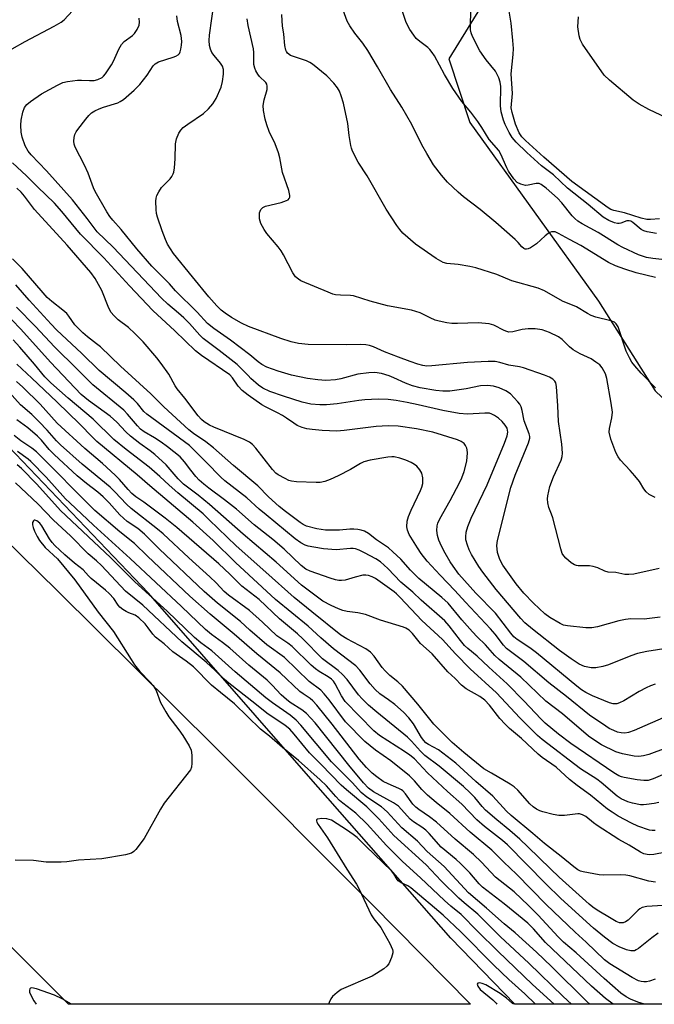
# Model space of a CAD drawing. Units: inches. Extents: x 1267760 to 1273760, y 477454 to 481455.
# Drawn here: x 1269327 to 1269511, y 477455 to 477740 of the extents above; entities that cross this region are included whole.
import ezdxf

# ---------------------------------------------------------------- set-up
doc = ezdxf.new("R2010")
doc.units = ezdxf.units.IN
doc.header["$MEASUREMENT"] = 0
for name, color, linetype in [('NTRL-Trees', 3, 'Continuous'), ('TRANS-Road', 130, 'Continuous'), ('Undefined', 1, 'Continuous')]:
    doc.layers.add(name, color=color, linetype=linetype)

msp = doc.modelspace()

# ---------------------------------------------------------------- linework, layer by layer
at = {"layer": 'NTRL-Trees'}
msp.add_lwpolyline([(1269463.62, 477748.36), (1269451.63, 477728.76), (1269457.79, 477710.29), (1269495.13, 477658.49), (1269511.49, 477632.5), (1269549.83, 477595.99), (1269597.3, 477584.42), (1269631.19, 477583.05), (1269665.69, 477550.99), (1269691.48, 477521.88), (1269726.93, 477469.4), (1269733.02, 477454.52), (1269470.84, 477454.55), (1269452.22, 477473.67), (1269410.99, 477520.66), (1269364.57, 477573.76), (1269309.62, 477631.25)], dxfattribs=at)
at = {"layer": 'TRANS-Road'}
msp.add_lwpolyline([(1269279.58, 477631.87), (1269338.22, 477574.39), (1269383.88, 477529.11), (1269429.33, 477483.6), (1269457.98, 477454.55), (1269341.33, 477454.56), (1269207.39, 477588.71)], dxfattribs=at)
at = {"layer": 'Undefined'}
for points, elevation in [([(1269512.65, 477580.91), (1269505.31, 477579.3), (1269503.86, 477579.15), (1269502.71, 477579.16), (1269500.13, 477579.75), (1269497.92, 477579.89), (1269496.94, 477580.17), (1269494.94, 477581.1), (1269493.57, 477581.51), (1269492.43, 477581.67), (1269489.21, 477581.74), (1269488.66, 477581.83), (1269488.13, 477582.01), (1269487.17, 477582.63), (1269485.59, 477583.97), (1269485, 477584.6), (1269484.59, 477585.33), (1269484.15, 477586.69), (1269481.81, 477595.64), (1269481.45, 477596.73), (1269480.66, 477598.59), (1269480.36, 477599.97), (1269480.31, 477601.13), (1269480.39, 477601.99), (1269481.01, 477604.77), (1269482.07, 477607.55), (1269484.21, 477612.35), (1269484.52, 477613.38), (1269484.65, 477614.39), (1269484.46, 477616.98), (1269483.51, 477623.56), (1269483.31, 477628.11), (1269482.94, 477633.7), (1269482.67, 477634.79), (1269482.39, 477635.24), (1269481.83, 477635.83), (1269480.92, 477636.41), (1269479.4, 477637.06), (1269473.31, 477639.15), (1269472.18, 477639.45), (1269469.08, 477639.93), (1269466.47, 477640.71), (1269465.12, 477640.98), (1269463.1, 477641.03), (1269457.08, 477640.7), (1269446.77, 477639.68), (1269445.3, 477639.66), (1269444.14, 477639.79), (1269442.71, 477640.17), (1269440.45, 477640.94), (1269437.12, 477642.28), (1269433, 477643.79), (1269429.79, 477645.26), (1269428.68, 477645.65), (1269427.59, 477645.82), (1269425.94, 477645.9), (1269421.98, 477645.85), (1269410.92, 477645.94), (1269408.11, 477646.2), (1269405.94, 477646.68), (1269402.94, 477647.64), (1269393.59, 477651.13), (1269391.57, 477652.1), (1269388.66, 477653.76), (1269386.81, 477654.97), (1269385.67, 477655.89), (1269384.41, 477657.12), (1269382.1, 477659.76), (1269377.28, 477665.54), (1269371.85, 477672.31), (1269370.07, 477675.04), (1269369.46, 477676.4), (1269368.53, 477678.93), (1269367.21, 477682.83), (1269366.91, 477683.93), (1269366.76, 477685.09), (1269366.72, 477687.47), (1269366.78, 477688.35), (1269366.99, 477689.18), (1269367.53, 477690.22), (1269368.38, 477691.45), (1269370.81, 477694.01), (1269371.36, 477694.68), (1269371.75, 477695.41), (1269371.93, 477695.95), (1269372.1, 477697.12), (1269372.28, 477699.8), (1269372.38, 477704.13), (1269372.71, 477705.56), (1269373.34, 477707.23), (1269373.9, 477708.13), (1269374.65, 477708.87), (1269375.98, 477709.87), (1269380.51, 477712.95), (1269382, 477714.31), (1269383.24, 477715.76), (1269384.18, 477717.28), (1269385.67, 477720.55), (1269386.07, 477722.18), (1269386.36, 477724.36), (1269386.35, 477725.64), (1269386.05, 477726.63), (1269385.42, 477727.56), (1269383.62, 477729.76), (1269382.97, 477730.65), (1269382.53, 477731.61), (1269382.3, 477732.68), (1269382.19, 477734.11), (1269382.23, 477735.61), (1269383.59, 477745.3)], 188), ([(1269512.76, 477682.4), (1269510.19, 477682.17), (1269509.1, 477682.19), (1269507.5, 477682.56), (1269502.6, 477684.08), (1269499.51, 477684.75), (1269498.63, 477685.12), (1269497.93, 477685.54), (1269487.35, 477693.15), (1269479.22, 477700.26), (1269473.92, 477705.06), (1269472.88, 477706.13), (1269472.12, 477707.34), (1269471.02, 477709.79), (1269470.02, 477713.21), (1269469.8, 477714.61), (1269470.11, 477718.75), (1269469.74, 477724.44), (1269470.36, 477730.03), (1269470.4, 477731.75), (1269470.26, 477734.06), (1269469.72, 477739.11), (1269468.87, 477744.34)], 200), ([(1269325.05, 477731.71), (1269328.75, 477733.82), (1269337.23, 477738.29), (1269339.22, 477739.42), (1269340.1, 477740.13), (1269342.54, 477742.68)], 182), ([(1269512.95, 477566.8), (1269508.35, 477566.24), (1269504.5, 477566.29), (1269502.94, 477566.17), (1269501, 477565.73), (1269494.82, 477564.01), (1269493.12, 477563.72), (1269491.38, 477563.77), (1269486.1, 477564.28), (1269484.98, 477564.53), (1269483.96, 477564.96), (1269480.97, 477566.7), (1269479.51, 477567.79), (1269476.26, 477570.85), (1269473.44, 477573.81), (1269471.22, 477576.52), (1269467.37, 477581.94), (1269466.5, 477583.58), (1269465.83, 477585.55), (1269465.62, 477587.58), (1269465.77, 477589.04), (1269469.7, 477604.39), (1269470.95, 477608.05), (1269474.82, 477617.38), (1269475.18, 477618.73), (1269475.16, 477619.22), (1269474.96, 477620.02), (1269473.51, 477623.75), (1269472.97, 477626.77), (1269472.67, 477627.83), (1269472.24, 477628.56), (1269471.71, 477629.24), (1269469.57, 477631.61), (1269468.24, 477632.5), (1269466.29, 477633.35), (1269464.6, 477633.81), (1269462.86, 477634.06), (1269460.9, 477633.94), (1269456.68, 477633.1), (1269451.94, 477632.42), (1269449.95, 477632.37), (1269447.92, 477632.61), (1269443.32, 477633.39), (1269441.16, 477633.91), (1269439.07, 477634.68), (1269435.68, 477636.26), (1269434.33, 477636.81), (1269432.17, 477637.46), (1269430.18, 477637.78), (1269428.46, 477637.74), (1269425.32, 477637.29), (1269420.37, 477635.95), (1269418.77, 477635.63), (1269415.97, 477635.52), (1269413.64, 477635.69), (1269410.71, 477636.06), (1269406.03, 477637.02), (1269402.15, 477638.14), (1269398.92, 477639.36), (1269397.47, 477640.14), (1269396.35, 477640.88), (1269393.99, 477642.87), (1269388.35, 477647.2), (1269383.56, 477650.52), (1269381.7, 477652.01), (1269378.65, 477655.34), (1269372.39, 477661.53), (1269370.63, 477663.47), (1269365.54, 477668.62), (1269361.16, 477673.71), (1269356.6, 477679.23), (1269354.2, 477681.95), (1269353.37, 477683.05), (1269352.49, 477684.44), (1269349.09, 477690.31), (1269348.63, 477691.33), (1269347.03, 477695.57), (1269346.04, 477697.92), (1269343.3, 477703.18), (1269343.01, 477704.01), (1269342.91, 477704.85), (1269342.96, 477706), (1269343.15, 477706.83), (1269343.54, 477707.58), (1269344.03, 477708.29), (1269346.35, 477711.3), (1269347.28, 477712.38), (1269348.06, 477713.1), (1269348.96, 477713.7), (1269350.22, 477714.31), (1269351.55, 477714.79), (1269355.63, 477716.05), (1269356.39, 477716.41), (1269357.34, 477717.01), (1269360.42, 477719.69), (1269362.08, 477721.31), (1269364.18, 477724.08), (1269365.92, 477726.73), (1269366.49, 477727.34), (1269367.48, 477727.89), (1269371.68, 477729.25), (1269372.48, 477729.57), (1269373.18, 477729.98), (1269373.52, 477730.36), (1269373.75, 477730.82), (1269373.98, 477731.61), (1269374.18, 477732.72), (1269374.2, 477733.85), (1269374.01, 477735.52), (1269373.02, 477739.64), (1269372.75, 477741.25)], 186), ([(1269511.63, 477633.3), (1269507.49, 477637.57), (1269505.66, 477639.69), (1269504.8, 477640.8), (1269504.04, 477642.02), (1269503.12, 477643.95), (1269500.78, 477651.04), (1269500.25, 477651.92), (1269499.7, 477652.36), (1269498.65, 477652.77), (1269494.35, 477653.84), (1269492.96, 477654.3), (1269491.93, 477654.86), (1269488.73, 477656.86), (1269484.68, 477658.5), (1269479.47, 477661.44), (1269477.63, 477662.26), (1269469.94, 477664.41), (1269465.62, 477666.25), (1269459.5, 477668.13), (1269457.81, 477668.51), (1269454.4, 477669.11), (1269451.05, 477669.4), (1269450.01, 477669.73), (1269448.04, 477670.82), (1269441.97, 477675.05), (1269438.36, 477678.2), (1269437.43, 477679.25), (1269436.57, 477680.4), (1269433.54, 477685.22), (1269427.99, 477694.89), (1269425.42, 477698.76), (1269423.72, 477702.02), (1269423.44, 477702.82), (1269423.24, 477703.67), (1269422.77, 477706.58), (1269422.35, 477710.07), (1269421.15, 477715.89), (1269420.46, 477718.07), (1269419.92, 477719.37), (1269419.41, 477720.35), (1269418.33, 477721.72), (1269416.32, 477723.85), (1269412.12, 477727.24), (1269411.4, 477727.72), (1269410.36, 477728.2), (1269405.76, 477729.75), (1269404.87, 477730.43), (1269404.55, 477730.87), (1269404.35, 477731.33), (1269404.09, 477732.61), (1269403.81, 477735.89), (1269403.42, 477738.39), (1269403.29, 477739.76), (1269403.24, 477741.68)], 192), ([(1269511.65, 477665.36), (1269506, 477666.69), (1269502.7, 477667.74), (1269500.04, 477668.76), (1269497.95, 477669.68), (1269489.98, 477674.63), (1269486.71, 477676.33), (1269483.52, 477678.16), (1269482.53, 477678.55), (1269481.49, 477678.55), (1269481, 477678.4), (1269480.52, 477678.14), (1269479.65, 477677.44), (1269477.08, 477675.1), (1269475.41, 477674), (1269474.67, 477673.65), (1269474.19, 477673.53), (1269473.77, 477673.57), (1269473.4, 477673.75), (1269472.85, 477674.25), (1269471.75, 477675.55), (1269470.93, 477676.37), (1269465.31, 477681.3), (1269460.73, 477685.06), (1269455.91, 477688.77), (1269454.38, 477690.06), (1269451.24, 477692.96), (1269449.54, 477695), (1269447.21, 477698.07), (1269445.25, 477701.3), (1269443.84, 477703.82), (1269440.93, 477709.7), (1269439.52, 477712.23), (1269438.05, 477714.74), (1269434.8, 477719.88), (1269431.02, 477726.48), (1269428.18, 477731.18), (1269426.74, 477733.33), (1269424.42, 477736.22), (1269422.93, 477738.32), (1269422.21, 477739.75), (1269421.02, 477742.86)], 194), ([(1269517.68, 477670.11), (1269510.81, 477670.83), (1269509, 477671.12), (1269506.69, 477671.93), (1269502.16, 477674.02), (1269500.67, 477674.87), (1269495.03, 477678.36), (1269490.34, 477680.95), (1269489.11, 477681.73), (1269488.24, 477682.44), (1269487.45, 477683.24), (1269484.41, 477687.05), (1269483.24, 477688.39), (1269479.89, 477691.31), (1269478.5, 477692.32), (1269477.88, 477692.57), (1269477.03, 477692.62), (1269474.7, 477692.11), (1269473.9, 477692.07), (1269472.54, 477692.41), (1269471.54, 477692.92), (1269470.54, 477693.98), (1269469.01, 477696.19), (1269468.51, 477697.19), (1269466.8, 477701.15), (1269466.22, 477702.15), (1269463.38, 477705.42), (1269461.27, 477708.91), (1269460.13, 477710.57), (1269458.07, 477713.35), (1269455.46, 477716.41), (1269452.84, 477720.2), (1269450.41, 477724.22), (1269447.48, 477729.63), (1269446.85, 477730.62), (1269446.18, 477731.48), (1269445.6, 477732.07), (1269443.27, 477733.79), (1269442.19, 477734.72), (1269441.48, 477735.6), (1269440.4, 477737.31), (1269439.32, 477739.33), (1269438.02, 477743.06)], 196), ([(1269511.95, 477678.12), (1269509.16, 477678.56), (1269508.23, 477678.85), (1269507.49, 477679.25), (1269505.07, 477681.33), (1269504.43, 477681.69), (1269503.99, 477681.83), (1269503.26, 477681.79), (1269501.58, 477681.13), (1269501.09, 477681.02), (1269500.55, 477681.03), (1269499.71, 477681.21), (1269498.06, 477681.85), (1269496.42, 477682.88), (1269492.07, 477686.51), (1269486.13, 477691.22), (1269482.03, 477695.1), (1269478.58, 477697.77), (1269474.27, 477701.63), (1269471.22, 477704.65), (1269470.08, 477706), (1269469.13, 477707.45), (1269468.01, 477709.71), (1269467.53, 477711.02), (1269466.87, 477713.45), (1269466.66, 477715.15), (1269466.77, 477720.73), (1269466.58, 477721.99), (1269466.19, 477723.23), (1269465.74, 477724.26), (1269465.18, 477725.22), (1269462.5, 477728.49), (1269460.67, 477731.07), (1269458.58, 477735.26), (1269458.15, 477736.35), (1269458, 477737.19), (1269457.97, 477738.63), (1269458.1, 477742.4)], 198), ([(1269514.79, 477711.63), (1269509.66, 477714.09), (1269506.85, 477715.66), (1269505.14, 477716.82), (1269498.25, 477722.58), (1269496.75, 477724.02), (1269490.48, 477733.07), (1269489.77, 477734.35), (1269489.45, 477735.46), (1269489.08, 477738.06), (1269489.24, 477740.96)], 202), ([(1269517.15, 477558.15), (1269509.1, 477556.82), (1269506.43, 477556.26), (1269504.47, 477555.58), (1269497.99, 477553.03), (1269496.34, 477552.54), (1269494.35, 477552.16), (1269492.96, 477552.14), (1269491.06, 477552.49), (1269489.49, 477553.21), (1269487.19, 477554.72), (1269483.82, 477557.19), (1269475.91, 477563.38), (1269473.76, 477565.22), (1269472.52, 477566.4), (1269465.39, 477574.88), (1269461.55, 477579.84), (1269460.42, 477581.52), (1269458.26, 477585.01), (1269457.56, 477586.4), (1269457.07, 477587.73), (1269456.65, 477589.27), (1269456.57, 477590.15), (1269456.74, 477591.49), (1269457.2, 477593.09), (1269458.2, 477595.5), (1269462.81, 477605.23), (1269467.81, 477617.29), (1269468.55, 477619.44), (1269468.75, 477620.53), (1269468.73, 477621.08), (1269468.59, 477621.62), (1269468.05, 477622.55), (1269467.13, 477623.59), (1269466.05, 477624.5), (1269464.91, 477625.31), (1269464.19, 477625.71), (1269463.45, 477625.95), (1269462.12, 477626.02), (1269457.05, 477625.71), (1269454.72, 477625.87), (1269449.94, 477626.73), (1269442.76, 477628.41), (1269439.55, 477629.09), (1269436.39, 477629.67), (1269434.07, 477629.93), (1269431.14, 477630.1), (1269427.31, 477629.85), (1269425.55, 477629.65), (1269419.32, 477628.69), (1269416.22, 477628.42), (1269414.21, 477628.41), (1269411.63, 477628.63), (1269409.15, 477629.16), (1269403.73, 477630.9), (1269399.8, 477632.26), (1269397.68, 477633.29), (1269396.48, 477634.13), (1269394.28, 477636.06), (1269393.43, 477636.88), (1269391.29, 477639.18), (1269390.25, 477640.13), (1269385.06, 477644.2), (1269380.44, 477647.64), (1269379.46, 477648.6), (1269376.46, 477651.97), (1269374.78, 477653.66), (1269373.29, 477655.01), (1269370.21, 477657.58), (1269368.3, 477659.36), (1269354.35, 477674.16), (1269349.65, 477678.61), (1269348.76, 477679.71), (1269346.74, 477682.51), (1269342.5, 477687.91), (1269334.94, 477696.31), (1269330.55, 477700.92), (1269329.65, 477702.04), (1269328.8, 477703.54), (1269327.9, 477706.03), (1269327.62, 477707.47), (1269327.49, 477709.52), (1269327.6, 477710.98), (1269328.15, 477713.28), (1269328.64, 477714.64), (1269329.24, 477715.49), (1269330.34, 477716.44), (1269333.49, 477718.64), (1269338.15, 477721.12), (1269339.73, 477721.87), (1269341.11, 477722.23), (1269343.95, 477722.6), (1269345.12, 477722.62), (1269347.48, 477722.45), (1269348.83, 477722.5), (1269349.87, 477722.75), (1269351.08, 477723.38), (1269351.5, 477723.74), (1269352.06, 477724.39), (1269353.85, 477727.05), (1269354.38, 477728.09), (1269355.91, 477731.54), (1269356.76, 477732.97), (1269357.53, 477733.79), (1269359.88, 477735.54), (1269360.51, 477736.11), (1269361.32, 477737.25), (1269361.87, 477738.53), (1269361.95, 477739.39), (1269361.84, 477740.55)], 184), ([(1269511.55, 477601.58), (1269509.76, 477602.45), (1269508.91, 477603.14), (1269508.25, 477604), (1269506.93, 477606.18), (1269505.67, 477607.82), (1269504.31, 477609.39), (1269501.42, 477612.36), (1269500.76, 477613.32), (1269500.07, 477614.6), (1269498.63, 477618.47), (1269498.18, 477620.44), (1269498.23, 477621.59), (1269498.97, 477624.66), (1269499.13, 477626.31), (1269498.79, 477628.89), (1269497.51, 477636.01), (1269497.11, 477637.38), (1269496.18, 477639.15), (1269495.45, 477639.98), (1269494.36, 477640.83), (1269492.95, 477641.71), (1269489.74, 477643.23), (1269487.77, 477644.37), (1269486.64, 477645.23), (1269484.55, 477647.35), (1269483.47, 477648.18), (1269480.85, 477649.36), (1269478.7, 477650.16), (1269476.67, 477650.46), (1269474.65, 477650.47), (1269472.96, 477650.25), (1269470.2, 477649.59), (1269469.08, 477649.52), (1269468.53, 477649.64), (1269467.72, 477649.97), (1269464.76, 477651.56), (1269463.39, 477651.91), (1269460.23, 477652.2), (1269454.16, 477651.96), (1269452.53, 477652.02), (1269451.1, 477652.23), (1269448.84, 477652.69), (1269447.75, 477653.01), (1269446.24, 477653.66), (1269443.32, 477655.08), (1269440.84, 477655.91), (1269433.9, 477657.1), (1269428.88, 477658.5), (1269424.06, 477659.99), (1269423.19, 477660.11), (1269420.27, 477660.22), (1269418.82, 477660.35), (1269417.99, 477660.55), (1269416.65, 477661.05), (1269408.79, 477664.41), (1269408.07, 477664.83), (1269407.22, 477665.54), (1269406.39, 477666.71), (1269403.7, 477671.9), (1269403.04, 477673.05), (1269402.15, 477674.22), (1269398.93, 477678.09), (1269398.09, 477679.28), (1269397.16, 477681.03), (1269396.79, 477682.4), (1269396.72, 477683.26), (1269396.76, 477684.09), (1269396.92, 477684.6), (1269397.18, 477685.07), (1269397.74, 477685.64), (1269398.49, 477686), (1269403.04, 477687.15), (1269404.6, 477687.65), (1269405.04, 477687.89), (1269405.38, 477688.22), (1269405.57, 477688.64), (1269405.6, 477689.1), (1269405.26, 477690.63), (1269403.39, 477695.84), (1269402.66, 477700.1), (1269402.31, 477701.49), (1269401.29, 477704.17), (1269399.56, 477707.75), (1269398.89, 477709.61), (1269398.41, 477711.25), (1269397.96, 477713.81), (1269397.86, 477715.25), (1269398.12, 477716.9), (1269398.97, 477719.85), (1269399.03, 477720.84), (1269398.84, 477721.45), (1269398.55, 477721.89), (1269396.79, 477723.68), (1269396.26, 477724.32), (1269395.69, 477725.27), (1269395.36, 477726.03), (1269395.16, 477727.13), (1269395.13, 477730.59), (1269395.03, 477731.73), (1269393.46, 477738.43), (1269393.14, 477740.38)], 190), ([(1269511.49, 477547.4), (1269510.17, 477546.95), (1269508.87, 477546.36), (1269506.84, 477545.25), (1269502.46, 477542.57), (1269501.16, 477541.95), (1269500.36, 477541.7), (1269499.37, 477541.67), (1269498.25, 477541.99), (1269493.33, 477543.99), (1269491.39, 477544.97), (1269490.19, 477545.74), (1269488.76, 477546.82), (1269477.11, 477556.5), (1269475.13, 477557.97), (1269471.5, 477560.32), (1269470.48, 477561.16), (1269469.62, 477562.17), (1269465.17, 477567.94), (1269459.52, 477573.81), (1269454.62, 477579.27), (1269452.89, 477581.61), (1269452.09, 477582.83), (1269450.62, 477585.35), (1269449.54, 477587.44), (1269448.8, 477589.19), (1269448.4, 477590.54), (1269448.16, 477591.97), (1269448.25, 477593.3), (1269448.5, 477594.08), (1269449.11, 477595.37), (1269452.09, 477600.7), (1269454.77, 477605.75), (1269455.44, 477607.21), (1269456.14, 477609.07), (1269456.89, 477612.12), (1269457.08, 477614.48), (1269457.02, 477615.35), (1269456.89, 477615.88), (1269456.55, 477616.59), (1269456.08, 477617.21), (1269455.23, 477617.82), (1269454.17, 477618.27), (1269447.02, 477620.5), (1269442.29, 477621.5), (1269437, 477622.19), (1269434.05, 477622.3), (1269430.6, 477622.09), (1269421.36, 477620.96), (1269419.2, 477620.78), (1269414.89, 477620.97), (1269412.05, 477621.23), (1269410.45, 477621.48), (1269409.14, 477621.83), (1269407.65, 477622.44), (1269406.7, 477623.05), (1269404.62, 477624.58), (1269403.44, 477625.31), (1269401.99, 477626.11), (1269398.47, 477627.79), (1269397.44, 477628.37), (1269393.43, 477631.21), (1269391.69, 477632.62), (1269390.56, 477633.79), (1269388.96, 477636.24), (1269388.12, 477637.11), (1269379.89, 477642.74), (1269378.15, 477644.05), (1269372.21, 477649.89), (1269365.86, 477655.75), (1269359.09, 477662.89), (1269351.57, 477671.05), (1269344.81, 477677.89), (1269339.4, 477684.53), (1269337.32, 477686.89), (1269332.41, 477691.63), (1269329.21, 477694.86), (1269325.11, 477698.64)], 182), ([(1269515.35, 477538.33), (1269505.4, 477533.92), (1269503.75, 477533.33), (1269502.72, 477533.2), (1269501.67, 477533.23), (1269500.57, 477533.5), (1269499.5, 477533.9), (1269498.21, 477534.56), (1269497.2, 477535.19), (1269492.52, 477538.43), (1269485.81, 477543.85), (1269480.67, 477547.81), (1269473.4, 477553.92), (1269468.36, 477557.76), (1269467.52, 477558.7), (1269465.07, 477561.9), (1269463.76, 477563.48), (1269456.47, 477571.18), (1269453.42, 477574.52), (1269449.13, 477578.96), (1269445.42, 477583.11), (1269443.66, 477585.27), (1269442.54, 477586.93), (1269440.2, 477590.77), (1269439.7, 477592.02), (1269439.51, 477593.04), (1269439.62, 477594.68), (1269439.93, 477596.03), (1269440.74, 477597.9), (1269443.5, 477603.56), (1269443.87, 477604.57), (1269444.09, 477605.57), (1269444.11, 477607.22), (1269443.84, 477608.58), (1269443.31, 477609.56), (1269442.41, 477610.64), (1269441.75, 477611.14), (1269440.74, 477611.67), (1269439.18, 477612.37), (1269437.51, 477612.97), (1269435.86, 477613.35), (1269435.15, 477613.37), (1269433.98, 477613.27), (1269428.85, 477612.35), (1269427.02, 477611.85), (1269426.07, 477611.41), (1269423.12, 477609.67), (1269419.57, 477607.78), (1269417.24, 477606.74), (1269415.66, 477606.15), (1269414.31, 477605.91), (1269413.2, 477605.86), (1269407.47, 477606.11), (1269406.06, 477606.27), (1269405.29, 477606.51), (1269404.22, 477607.01), (1269402.15, 477608.11), (1269401.48, 477608.62), (1269400.57, 477609.64), (1269395.67, 477615.89), (1269394.69, 477616.9), (1269393.83, 477617.59), (1269392.29, 477618.36), (1269383.49, 477621.93), (1269382.22, 477622.56), (1269380.73, 477623.47), (1269379.9, 477624.19), (1269378.99, 477625.18), (1269375.11, 477630.38), (1269372.92, 477633.01), (1269372.31, 477633.97), (1269370.47, 477637.28), (1269368.24, 477640.45), (1269366.96, 477642.05), (1269362.99, 477646.65), (1269360.63, 477649.12), (1269358.8, 477650.84), (1269355.76, 477653.07), (1269354.47, 477654.31), (1269353.7, 477655.21), (1269353.02, 477656.46), (1269351.02, 477661.54), (1269349.05, 477665.08), (1269347.87, 477666.83), (1269341.01, 477674.76), (1269331.5, 477685.08), (1269328.6, 477688.92), (1269327.64, 477690.07), (1269326.42, 477691.27)], 180), ([(1269511.52, 477504.9), (1269510.69, 477504.9), (1269509.86, 477505.03), (1269506.51, 477506.2), (1269504.62, 477507.04), (1269500.77, 477509.1), (1269499.01, 477510.21), (1269497.69, 477511.17), (1269492.72, 477515.22), (1269488.94, 477517.98), (1269486.69, 477519.73), (1269482.81, 477523.27), (1269478.75, 477526.13), (1269477.6, 477527.05), (1269472.73, 477531.63), (1269469.24, 477534.57), (1269467.98, 477535.74), (1269466.47, 477537.43), (1269463.46, 477541.3), (1269462.13, 477542.74), (1269460.69, 477543.82), (1269456.68, 477546.08), (1269455.38, 477547.13), (1269453.53, 477549.01), (1269451.37, 477550.99), (1269446.82, 477556.17), (1269443.41, 477559.14), (1269441.11, 477562.12), (1269440.13, 477563.05), (1269439.25, 477563.62), (1269438.48, 477563.94), (1269431.83, 477565.97), (1269427.51, 477567.57), (1269425.3, 477568.06), (1269422.17, 477568.44), (1269420.91, 477568.75), (1269419.64, 477569.24), (1269417.57, 477570.21), (1269415.09, 477571.51), (1269408.91, 477576.09), (1269401.62, 477582.82), (1269391.98, 477590.92), (1269382.22, 477599.55), (1269378.98, 477602.18), (1269374.68, 477605.44), (1269373.18, 477606.93), (1269369.64, 477610.98), (1269366.36, 477614.02), (1269365.02, 477615.11), (1269362.06, 477617.16), (1269359.3, 477619.3), (1269358.01, 477620.54), (1269355.36, 477623.36), (1269353.41, 477625.12), (1269347.17, 477629.68), (1269345.06, 477631.43), (1269336.11, 477640.77), (1269327.57, 477650.39), (1269324.95, 477653.07)], 172), ([(1269511.5, 477461.84), (1269509.85, 477461.28), (1269509.02, 477461.07), (1269508.21, 477461), (1269507.44, 477461.1), (1269506.67, 477461.34), (1269504.89, 477462.3), (1269498.42, 477466.23), (1269496.78, 477467.45), (1269491.53, 477472.58), (1269488.31, 477475.48), (1269479.91, 477483.47), (1269471.34, 477492.28), (1269467.6, 477495.74), (1269464.11, 477499.21), (1269457.88, 477504.42), (1269451.98, 477509.87), (1269447.97, 477513.03), (1269445.51, 477515.19), (1269443.84, 477516.82), (1269441.74, 477519.32), (1269440.22, 477520.84), (1269434.82, 477525.12), (1269430.36, 477528.23), (1269427.27, 477530.77), (1269421.75, 477536.48), (1269416.92, 477542.89), (1269415.49, 477544.63), (1269414.52, 477545.64), (1269411.12, 477548.13), (1269403.99, 477555.11), (1269398.88, 477558.82), (1269394, 477563.02), (1269391.21, 477565.54), (1269384.62, 477570.89), (1269380.69, 477574.26), (1269367.69, 477586.66), (1269363.38, 477590.94), (1269361.46, 477592.52), (1269358.42, 477594.62), (1269357.28, 477595.52), (1269356.27, 477596.55), (1269353.17, 477599.96), (1269351.4, 477601.72), (1269349.85, 477603.05), (1269346.54, 477605.59), (1269343.84, 477607.84), (1269337.21, 477613.97), (1269335.76, 477615.48), (1269333.57, 477618.13), (1269332.39, 477619.29), (1269329.56, 477621.72), (1269326.38, 477624.11)], 162), ([(1269492.62, 477454.54), (1269491.66, 477455.35), (1269481.47, 477465.47), (1269477.1, 477469.65), (1269470.95, 477475.24), (1269467.72, 477477.82), (1269462.64, 477482.38), (1269457.38, 477486.89), (1269450.33, 477494.47), (1269445.37, 477498.84), (1269442.57, 477501.84), (1269438.01, 477505.72), (1269433.78, 477510.36), (1269432.1, 477511.77), (1269427.92, 477514.6), (1269426.25, 477515.94), (1269423.74, 477518.72), (1269417.69, 477524.87), (1269408.75, 477535.46), (1269407.36, 477536.97), (1269405.65, 477538.37), (1269400.51, 477541.94), (1269398.64, 477543.38), (1269389.66, 477550.93), (1269382.89, 477557.04), (1269379.74, 477559.39), (1269377.95, 477560.89), (1269369.98, 477568.56), (1269360.57, 477577.07), (1269353.52, 477584.17), (1269339.02, 477597.78), (1269332.13, 477605.38), (1269327.7, 477609.95), (1269326.46, 477611.04)], 156), ([(1269487.22, 477454.55), (1269484.8, 477456.81), (1269474.9, 477466.46), (1269466.69, 477474.09), (1269460.1, 477480.66), (1269456.12, 477483.92), (1269454.56, 477485.31), (1269449.45, 477490.36), (1269445.06, 477494.98), (1269435.71, 477503.46), (1269431.36, 477508.29), (1269427.91, 477511.79), (1269421.97, 477516.69), (1269420.45, 477518.08), (1269414.64, 477524.09), (1269411.24, 477527.49), (1269406.85, 477532.91), (1269405.57, 477534.29), (1269404.16, 477535.38), (1269398.9, 477538.94), (1269395.45, 477541.79), (1269387.86, 477547.71), (1269386.51, 477548.87), (1269383.9, 477551.39), (1269381.3, 477553.78), (1269374.26, 477559.7), (1269362.95, 477570.26), (1269357.91, 477574.33), (1269350.92, 477581.79), (1269349.46, 477583.14), (1269347.02, 477585.16), (1269341.94, 477590.44), (1269337.01, 477594.95), (1269332.49, 477599.65), (1269325.94, 477605.83)], 154), ([(1269482.21, 477454.55), (1269475.97, 477460.26), (1269465.87, 477469.9), (1269459.96, 477475.78), (1269455.3, 477480.59), (1269452.28, 477483), (1269450.38, 477484.67), (1269443.45, 477491.24), (1269438.21, 477495.97), (1269433.55, 477500.56), (1269428.02, 477506.79), (1269424.68, 477509.94), (1269420.95, 477512.83), (1269419.99, 477513.67), (1269418.86, 477514.83), (1269416.2, 477517.87), (1269414.34, 477519.68), (1269408.07, 477525.27), (1269403.4, 477529.01), (1269399.62, 477532.29), (1269397.08, 477534.37), (1269389.51, 477541.68), (1269385.42, 477544.93), (1269382.88, 477547.14), (1269377.64, 477552.4), (1269375.45, 477554.1), (1269371.58, 477556.75), (1269369.07, 477559.07), (1269366.57, 477561.03), (1269365.79, 477561.85), (1269364.48, 477563.7), (1269363.55, 477564.86), (1269361.76, 477566.67), (1269360.65, 477567.41), (1269358.82, 477568.07), (1269358.06, 477568.43), (1269357.11, 477569.01), (1269356.24, 477569.69), (1269355.73, 477570.3), (1269354.52, 477572.22), (1269353.15, 477573.69), (1269352.06, 477574.67), (1269347.91, 477578.05), (1269347.13, 477578.81), (1269345.58, 477580.59), (1269343.12, 477582.5), (1269340.26, 477584.87), (1269337.4, 477587.61), (1269336.63, 477588.47), (1269335.82, 477589.58), (1269333.63, 477593.36), (1269333.02, 477594.09), (1269332.2, 477594.74), (1269331.61, 477594.97), (1269331.44, 477594.96), (1269331.16, 477594.78), (1269330.89, 477594.28), (1269330.88, 477593.59), (1269331.08, 477592.83), (1269331.5, 477591.79), (1269332.26, 477590.24), (1269332.95, 477589.08), (1269334.55, 477587.07), (1269338.12, 477583.7), (1269343.24, 477577.61), (1269349.94, 477568.32), (1269354.42, 477562.65), (1269359.49, 477554.5), (1269360.53, 477552.98), (1269362.07, 477551.03), (1269364.97, 477548.09), (1269365.89, 477547), (1269366.76, 477545.57), (1269368.09, 477542.11), (1269369.55, 477539.37), (1269370.5, 477537.92), (1269373.38, 477534.15), (1269374.52, 477532.54), (1269376.36, 477529.53), (1269376.95, 477528.22), (1269377.13, 477526.78), (1269377.15, 477524.43), (1269377.02, 477523.3), (1269376.7, 477522.54), (1269369.12, 477512.85), (1269368.02, 477511.09), (1269363.29, 477502.57), (1269360.84, 477499.4), (1269360.26, 477498.8), (1269359.59, 477498.35), (1269357.93, 477497.91), (1269350.99, 477496.73), (1269344.27, 477496.34), (1269340.91, 477495.86), (1269339.2, 477495.78), (1269334.87, 477495.8), (1269331.18, 477496.24), (1269325.92, 477496.3)], 152)]:
    msp.add_lwpolyline(points, dxfattribs=dict(at, elevation=elevation))
for points in [[(1269514.6, 477528.8, 178), (1269509.64, 477526.98, 178), (1269508.11, 477526.55, 178), (1269506.81, 477526.4, 178), (1269505.43, 477526.49, 178), (1269502.04, 477527.18, 178), (1269500.12, 477527.77, 178), (1269495.99, 477529.83, 178), (1269494.04, 477531.01, 178), (1269492.14, 477532.35, 178), (1269484.66, 477538.81, 178), (1269479.85, 477542.43, 178), (1269472.53, 477549.43, 178), (1269466.27, 477554.53, 178), (1269465.05, 477555.74, 178), (1269462.28, 477558.77, 178), (1269459.9, 477561.07, 178), (1269458.52, 477562.56, 178), (1269455.43, 477566.04, 178), (1269451.52, 477570.86, 178), (1269449.68, 477572.51, 178), (1269443, 477578.03, 178), (1269440.52, 477580.44, 178), (1269437.73, 477583.6, 178), (1269435.45, 477585.81, 178), (1269434.13, 477586.94, 178), (1269430.74, 477589.23, 178), (1269428.39, 477591.09, 178), (1269427.25, 477591.74, 178), (1269426.22, 477592.1, 178), (1269425.27, 477592.29, 178), (1269424.15, 477592.36, 178), (1269422.96, 477592.32, 178), (1269419.98, 477592.03, 178), (1269415.88, 477592.04, 178), (1269413.36, 477592.41, 178), (1269410.37, 477593.26, 178), (1269409.43, 477593.7, 178), (1269408.51, 477594.28, 178), (1269404.29, 477597.47, 178), (1269402.51, 477598.91, 178), (1269399.38, 477601.75, 178), (1269396.29, 477604.88, 178), (1269389.22, 477610.78, 178), (1269383.38, 477615.94, 178), (1269381.15, 477617.71, 178), (1269377.61, 477620.06, 178), (1269376.24, 477621.14, 178), (1269369, 477627.83, 178), (1269365.25, 477631.63, 178), (1269356.41, 477639.64, 178), (1269350.6, 477645.22, 178), (1269349.49, 477646.14, 178), (1269346.85, 477648.11, 178), (1269345.53, 477649.3, 178), (1269343.24, 477651.63, 178), (1269341.49, 477654.16, 178), (1269340.85, 477654.93, 178), (1269339.75, 477655.89, 178), (1269336.49, 477658.42, 178), (1269335.21, 477659.59, 178), (1269334.02, 477660.87, 178), (1269327.95, 477667.92, 178), (1269325.12, 477670.78, 178)], [(1269516.88, 477522.4, 176), (1269510.96, 477519.93, 176), (1269509.45, 477519.47, 176), (1269508.2, 477519.4, 176), (1269506.26, 477519.63, 176), (1269502.57, 477520.28, 176), (1269501.75, 477520.5, 176), (1269500.98, 477520.82, 176), (1269499.51, 477521.69, 176), (1269487.04, 477530.17, 176), (1269483.48, 477532.9, 176), (1269479.6, 477536.12, 176), (1269478.35, 477537.34, 176), (1269473.54, 477542.45, 176), (1269468.59, 477547.51, 176), (1269463.25, 477552.3, 176), (1269459.92, 477555.5, 176), (1269457.2, 477557.71, 176), (1269456.21, 477558.62, 176), (1269455.03, 477560.02, 176), (1269451.81, 477564.3, 176), (1269450.48, 477565.8, 176), (1269443.69, 477571.72, 176), (1269441.22, 477574.07, 176), (1269437.8, 477576.95, 176), (1269434.01, 477580.9, 176), (1269431.85, 477582.89, 176), (1269430.51, 477583.77, 176), (1269427.19, 477585.53, 176), (1269425.67, 477586.26, 176), (1269424.65, 477586.61, 176), (1269423.92, 477586.73, 176), (1269423.13, 477586.74, 176), (1269419.03, 477586.4, 176), (1269415.3, 477586.63, 176), (1269412.49, 477587.09, 176), (1269410.83, 477587.44, 176), (1269410.04, 477587.72, 176), (1269408.79, 477588.41, 176), (1269407.13, 477589.59, 176), (1269398.67, 477596.48, 176), (1269396.67, 477598.18, 176), (1269393.08, 477601.47, 176), (1269386.75, 477606.33, 176), (1269385.52, 477607.47, 176), (1269381.32, 477611.82, 176), (1269376.42, 477616.59, 176), (1269364.08, 477625.68, 176), (1269363.23, 477626.5, 176), (1269361.36, 477628.77, 176), (1269360.29, 477629.88, 176), (1269358, 477631.88, 176), (1269350.21, 477638.36, 176), (1269345.2, 477643.29, 176), (1269337.86, 477650.2, 176), (1269336.34, 477651.77, 176), (1269329.96, 477658.76, 176), (1269326.11, 477663.23, 176)], [(1269512.61, 477513.04, 174), (1269511.22, 477512.75, 174), (1269508.97, 477512.44, 174), (1269508.12, 477512.38, 174), (1269507.26, 477512.42, 174), (1269504.94, 477512.84, 174), (1269503.55, 477513.25, 174), (1269501.7, 477514.08, 174), (1269500.47, 477514.91, 174), (1269495.9, 477518.88, 174), (1269494.57, 477519.81, 174), (1269489.9, 477522.82, 174), (1269478.79, 477531.38, 174), (1269477.42, 477532.51, 174), (1269472.29, 477537.59, 174), (1269465.47, 477544.85, 174), (1269457.82, 477551.88, 174), (1269453.59, 477556.2, 174), (1269449.83, 477560.33, 174), (1269443.88, 477565.83, 174), (1269437.56, 477572.56, 174), (1269436.54, 477573.57, 174), (1269435.79, 477574.17, 174), (1269430.41, 477578, 174), (1269429.43, 477578.55, 174), (1269428.42, 477578.94, 174), (1269427.62, 477579.05, 174), (1269426.77, 477578.96, 174), (1269424.5, 477578.41, 174), (1269421.56, 477577.59, 174), (1269420.52, 477577.44, 174), (1269419.76, 477577.45, 174), (1269418.83, 477577.61, 174), (1269417.29, 477578.09, 174), (1269411.48, 477580.2, 174), (1269410.22, 477580.77, 174), (1269408.89, 477581.77, 174), (1269403.89, 477586.52, 174), (1269400.58, 477589.32, 174), (1269395.23, 477593.59, 174), (1269390.07, 477598.16, 174), (1269386.6, 477600.88, 174), (1269382.07, 477604.22, 174), (1269380.57, 477605.41, 174), (1269379.26, 477606.61, 174), (1269378.26, 477607.66, 174), (1269376.87, 477609.42, 174), (1269375.05, 477611.89, 174), (1269373.72, 477613.34, 174), (1269370.09, 477616.25, 174), (1269368.22, 477617.62, 174), (1269366.3, 477618.89, 174), (1269363.3, 477620.58, 174), (1269362.26, 477621.35, 174), (1269361.37, 477622.3, 174), (1269358.47, 477625.75, 174), (1269357.38, 477626.89, 174), (1269348.45, 477634.26, 174), (1269346.63, 477635.93, 174), (1269343.84, 477638.78, 174), (1269337.25, 477645.27, 174), (1269331.74, 477651.18, 174), (1269326.29, 477656.79, 174)], [(1269518.1, 477499.33, 170), (1269511.13, 477497.98, 170), (1269509.97, 477497.86, 170), (1269509.22, 477497.93, 170), (1269508.23, 477498.19, 170), (1269507.26, 477498.64, 170), (1269503.94, 477500.67, 170), (1269500.96, 477502.34, 170), (1269494.71, 477506.38, 170), (1269493.64, 477507.16, 170), (1269491.43, 477508.97, 170), (1269490.44, 477509.52, 170), (1269489.62, 477509.73, 170), (1269489.08, 477509.74, 170), (1269485.24, 477509.26, 170), (1269483.58, 477509.32, 170), (1269481.96, 477509.62, 170), (1269478.9, 477510.4, 170), (1269478.09, 477510.68, 170), (1269477.1, 477511.16, 170), (1269476.17, 477511.77, 170), (1269475.15, 477512.7, 170), (1269471.68, 477516.64, 170), (1269470.62, 477517.62, 170), (1269469.45, 477518.41, 170), (1269464.02, 477521.53, 170), (1269461.86, 477522.86, 170), (1269456.04, 477527.59, 170), (1269452.69, 477530.45, 170), (1269447.33, 477535.79, 170), (1269442.72, 477541.55, 170), (1269438.22, 477546.76, 170), (1269436.88, 477548.06, 170), (1269434.54, 477549.93, 170), (1269433.18, 477551.22, 170), (1269432.36, 477552.25, 170), (1269430.06, 477555.47, 170), (1269428.93, 477556.68, 170), (1269427.58, 477557.62, 170), (1269422.05, 477560.57, 170), (1269420.37, 477561.63, 170), (1269411.9, 477568.36, 170), (1269406.79, 477572.53, 170), (1269398.64, 477579.86, 170), (1269389.95, 477587.47, 170), (1269382.19, 477595.09, 170), (1269380.38, 477596.77, 170), (1269373.07, 477602.87, 170), (1269370.53, 477605.13, 170), (1269367.88, 477607.64, 170), (1269364.71, 477610.33, 170), (1269358.1, 477615.46, 170), (1269354.51, 477618.36, 170), (1269348.49, 477624.27, 170), (1269341.26, 477630.36, 170), (1269336.22, 477634.76, 170), (1269334.5, 477636.51, 170), (1269331.53, 477640.25, 170), (1269327.28, 477645.16, 170), (1269325.29, 477647.29, 170)], [(1269511.62, 477489.92, 168), (1269509.68, 477490.22, 168), (1269504.13, 477491.77, 168), (1269503.03, 477492.01, 168), (1269501.55, 477492.09, 168), (1269496.48, 477491.99, 168), (1269495.32, 477492.05, 168), (1269490.63, 477492.91, 168), (1269489.86, 477493.16, 168), (1269489.11, 477493.52, 168), (1269487.93, 477494.36, 168), (1269484.24, 477497.41, 168), (1269479.39, 477501.15, 168), (1269476.02, 477504.11, 168), (1269469.77, 477509.28, 168), (1269468.44, 477510.57, 168), (1269464.46, 477514.86, 168), (1269459.52, 477519.14, 168), (1269453.69, 477524.49, 168), (1269448.63, 477528.3, 168), (1269445.82, 477529.84, 168), (1269445.01, 477530.41, 168), (1269444.43, 477531.01, 168), (1269443.75, 477531.91, 168), (1269441.42, 477535.9, 168), (1269440.08, 477537.6, 168), (1269438.5, 477539.24, 168), (1269436.06, 477541.46, 168), (1269434.18, 477542.88, 168), (1269431.68, 477544.61, 168), (1269430.29, 477545.8, 168), (1269428.83, 477547.46, 168), (1269425.85, 477551.41, 168), (1269424.69, 477552.68, 168), (1269418.2, 477557.68, 168), (1269414.52, 477560.86, 168), (1269410.92, 477564.23, 168), (1269401.43, 477571.97, 168), (1269389.79, 477582.71, 168), (1269383.28, 477589.07, 168), (1269377.4, 477594.42, 168), (1269364.93, 477604.89, 168), (1269361.24, 477608.13, 168), (1269349.57, 477617.81, 168), (1269348.37, 477618.96, 168), (1269344.53, 477622.95, 168), (1269338.1, 477629.17, 168), (1269334.28, 477632.72, 168), (1269330.77, 477636.15, 168), (1269326.33, 477640.23, 168)], [(1269516.7, 477483.36, 166), (1269509.15, 477482.85, 166), (1269507.78, 477482.56, 166), (1269507.04, 477482.2, 166), (1269506.6, 477481.85, 166), (1269504.98, 477480.15, 166), (1269503.66, 477478.96, 166), (1269502.95, 477478.46, 166), (1269502.22, 477478.16, 166), (1269501.72, 477478.11, 166), (1269501.22, 477478.19, 166), (1269500.22, 477478.58, 166), (1269498.74, 477479.41, 166), (1269494.72, 477481.86, 166), (1269493.49, 477482.66, 166), (1269492.35, 477483.55, 166), (1269483.68, 477491.41, 166), (1269481.13, 477493.79, 166), (1269474.63, 477500.22, 166), (1269472.28, 477502.44, 166), (1269469.4, 477504.9, 166), (1269465.59, 477507.99, 166), (1269462.27, 477510.86, 166), (1269461.3, 477511.87, 166), (1269459.23, 477514.52, 166), (1269457.9, 477515.87, 166), (1269455.92, 477517.7, 166), (1269448.83, 477523.63, 166), (1269444.73, 477526.74, 166), (1269443.46, 477527.95, 166), (1269440.89, 477530.82, 166), (1269439.69, 477532.01, 166), (1269430.8, 477539.22, 166), (1269428.42, 477541.31, 166), (1269426.54, 477543.11, 166), (1269425.43, 477544.32, 166), (1269422.16, 477548.72, 166), (1269420.88, 477550.23, 166), (1269419.59, 477551.33, 166), (1269415.07, 477554.76, 166), (1269409.29, 477560.58, 166), (1269407.76, 477562, 166), (1269402.58, 477566.31, 166), (1269396.63, 477571.96, 166), (1269391.66, 477575.83, 166), (1269388.2, 477579.33, 166), (1269384.96, 477582.32, 166), (1269372.75, 477592.83, 166), (1269369.37, 477595.56, 166), (1269363.17, 477600.16, 166), (1269360.89, 477601.75, 166), (1269359.76, 477602.67, 166), (1269358.63, 477603.81, 166), (1269356.15, 477606.72, 166), (1269354.89, 477607.97, 166), (1269351.18, 477611.39, 166), (1269346.12, 477615.75, 166), (1269338.09, 477623.14, 166), (1269333.18, 477628.64, 166), (1269328.13, 477633.51, 166), (1269326.3, 477635.14, 166)], [(1269512.44, 477475.14, 164), (1269510.53, 477473.85, 164), (1269506.71, 477470.75, 164), (1269506.01, 477470.28, 164), (1269505.51, 477470.07, 164), (1269504.97, 477470, 164), (1269504.42, 477470.03, 164), (1269503.18, 477470.32, 164), (1269501.06, 477471.24, 164), (1269499.29, 477472.18, 164), (1269496.79, 477473.97, 164), (1269493.63, 477476.58, 164), (1269484.17, 477485.24, 164), (1269479.8, 477489.45, 164), (1269468.7, 477500.81, 164), (1269467.26, 477502.03, 164), (1269462.01, 477506.12, 164), (1269459.82, 477508.04, 164), (1269455.46, 477512.57, 164), (1269451.25, 477516.29, 164), (1269445.5, 477521.69, 164), (1269441.7, 477525.71, 164), (1269440.4, 477526.75, 164), (1269438.81, 477527.87, 164), (1269431.53, 477532.49, 164), (1269429.88, 477533.82, 164), (1269421.57, 477542.37, 164), (1269420.5, 477543.98, 164), (1269418.7, 477547.52, 164), (1269418.2, 477548.24, 164), (1269417.61, 477548.85, 164), (1269416.72, 477549.52, 164), (1269414.1, 477551.03, 164), (1269413.03, 477551.81, 164), (1269411.76, 477552.92, 164), (1269406.19, 477558.29, 164), (1269404.94, 477559.26, 164), (1269401.76, 477561.4, 164), (1269397.61, 477565.34, 164), (1269393.83, 477568.71, 164), (1269387.79, 477573.21, 164), (1269386.51, 477574.25, 164), (1269384.16, 477576.78, 164), (1269382.39, 477578.53, 164), (1269376.22, 477584.01, 164), (1269368.8, 477590.96, 164), (1269367.14, 477592.35, 164), (1269359.54, 477598.3, 164), (1269358.14, 477599.59, 164), (1269354.82, 477603.18, 164), (1269353.42, 477604.57, 164), (1269345.36, 477611.25, 164), (1269339.04, 477616.85, 164), (1269337.92, 477617.97, 164), (1269335.2, 477621.06, 164), (1269332.88, 477623.53, 164), (1269330.69, 477625.61, 164), (1269327.42, 477628.38, 164), (1269324.13, 477632.1, 164)], [(1269508.42, 477454.54, 160), (1269506.5, 477455.18, 160), (1269504.4, 477456.04, 160), (1269503.14, 477456.67, 160), (1269501.55, 477457.78, 160), (1269496.69, 477461.97, 160), (1269488.61, 477469.47, 160), (1269484.92, 477472.51, 160), (1269483.35, 477474.12, 160), (1269477.59, 477480.39, 160), (1269474.78, 477483.23, 160), (1269470.67, 477487.12, 160), (1269465.25, 477491.42, 160), (1269461.18, 477495.73, 160), (1269458.85, 477498, 160), (1269453.48, 477502.38, 160), (1269448.14, 477507.38, 160), (1269446.06, 477508.91, 160), (1269442.95, 477510.99, 160), (1269442.06, 477511.69, 160), (1269441.26, 477512.54, 160), (1269439.11, 477515.59, 160), (1269438.37, 477516.44, 160), (1269437.93, 477516.76, 160), (1269437.19, 477517.16, 160), (1269434.03, 477518.5, 160), (1269432.67, 477519.2, 160), (1269430.8, 477520.47, 160), (1269429.48, 477521.58, 160), (1269427.83, 477523.23, 160), (1269425.67, 477525.6, 160), (1269417.85, 477535.78, 160), (1269413.36, 477541.34, 160), (1269412.25, 477542.58, 160), (1269411.49, 477543.2, 160), (1269409.4, 477544.55, 160), (1269408.5, 477545.24, 160), (1269402.73, 477550.68, 160), (1269396.03, 477556.17, 160), (1269389.39, 477561.91, 160), (1269382.45, 477567.67, 160), (1269376.54, 477572.93, 160), (1269364.26, 477584.54, 160), (1269360.51, 477588.22, 160), (1269356.21, 477591.57, 160), (1269348.97, 477597.81, 160), (1269332.06, 477614.75, 160), (1269330.72, 477615.81, 160), (1269327.51, 477617.96, 160), (1269325.62, 477619.48, 160)], [(1269499.33, 477454.54, 158), (1269497.08, 477456.23, 158), (1269493.03, 477459.77, 158), (1269479.71, 477472.44, 158), (1269476.19, 477476.45, 158), (1269474.6, 477478.03, 158), (1269471.89, 477480.33, 158), (1269467.76, 477483.65, 158), (1269461.43, 477488.47, 158), (1269460.5, 477489.42, 158), (1269457.73, 477492.66, 158), (1269455.05, 477495.36, 158), (1269453.76, 477496.54, 158), (1269449.45, 477500.07, 158), (1269445.94, 477504.08, 158), (1269444.99, 477505.05, 158), (1269443.88, 477505.88, 158), (1269441.38, 477507.48, 158), (1269440.45, 477508.19, 158), (1269437.07, 477512.02, 158), (1269435.64, 477513.01, 158), (1269429.79, 477516.15, 158), (1269428.39, 477517.21, 158), (1269426.89, 477518.8, 158), (1269422.64, 477523.87, 158), (1269412.9, 477536.17, 158), (1269410.35, 477538.84, 158), (1269409.04, 477539.94, 158), (1269405.68, 477542.06, 158), (1269404.56, 477542.9, 158), (1269403.05, 477544.31, 158), (1269400.46, 477547.07, 158), (1269398.94, 477548.5, 158), (1269393.67, 477552.89, 158), (1269388.17, 477557.81, 158), (1269386, 477559.52, 158), (1269382.88, 477561.78, 158), (1269381.09, 477563.24, 158), (1269374.12, 477569.89, 158), (1269359.21, 477583.83, 158), (1269348.61, 477593.47, 158), (1269341.7, 477599.96, 158), (1269340.51, 477601.17, 158), (1269334.84, 477607.4, 158), (1269330.43, 477612, 158), (1269329.66, 477612.65, 158), (1269326.53, 477614.9, 158)], [(1269476.8, 477454.55, 150), (1269473.72, 477457.59, 150), (1269469.08, 477461.75, 150), (1269464.71, 477465.83, 150), (1269455.13, 477475.57, 150), (1269449.99, 477480.4, 150), (1269440.68, 477488.26, 150), (1269439.76, 477488.91, 150), (1269437.85, 477489.77, 150), (1269437, 477490.34, 150), (1269436.68, 477490.71, 150), (1269435.76, 477492.35, 150), (1269435.03, 477493.21, 150), (1269427.59, 477500.38, 150), (1269425.07, 477502.94, 150), (1269423.96, 477503.81, 150), (1269422.03, 477505.14, 150), (1269419.31, 477506.92, 150), (1269417.62, 477507.89, 150), (1269416.28, 477508.37, 150), (1269414.85, 477508.45, 150), (1269413.6, 477508.27, 150), (1269413.31, 477508.07, 150), (1269413.25, 477507.75, 150), (1269413.35, 477507.36, 150), (1269413.74, 477506.67, 150), (1269416.47, 477502.83, 150), (1269422.09, 477493.74, 150), (1269424.91, 477489.39, 150), (1269425.69, 477487.9, 150), (1269429.17, 477480.47, 150), (1269429.95, 477479.3, 150), (1269431.94, 477476.76, 150), (1269434.58, 477472.17, 150), (1269435.34, 477470.43, 150), (1269435.44, 477469.96, 150), (1269435.43, 477469.46, 150), (1269435.05, 477468.09, 150), (1269434.23, 477466.23, 150), (1269433.73, 477465.56, 150), (1269432.86, 477464.85, 150), (1269430.7, 477463.42, 150), (1269429.43, 477462.73, 150), (1269420.43, 477458.82, 150), (1269419.25, 477457.98, 150), (1269417.96, 477456.77, 150), (1269417.42, 477456.1, 150), (1269416.92, 477455.05, 150), (1269416.76, 477454.55, 150)], [(1269342.26, 477454.56, 150), (1269339.56, 477456.09, 150), (1269337.28, 477457.15, 150), (1269332.09, 477459.02, 150), (1269330.77, 477459.29, 150), (1269330.35, 477459.25, 150), (1269330.1, 477459.02, 150), (1269330.03, 477458.61, 150), (1269330.08, 477458.09, 150), (1269330.39, 477457.14, 150), (1269331.32, 477455.55, 150), (1269332.01, 477454.56, 150)], [(1269470.44, 477454.55, 148), (1269470.09, 477454.89, 148), (1269468.41, 477456.33, 148), (1269466.57, 477457.66, 148), (1269462.41, 477460.14, 148), (1269461.39, 477460.59, 148), (1269460.67, 477460.75, 148), (1269460.1, 477460.61, 148), (1269459.94, 477460.35, 148), (1269460.06, 477459.8, 148), (1269460.81, 477458.83, 148), (1269464.41, 477455.8, 148), (1269465.36, 477454.85, 148), (1269465.56, 477454.55, 148)]]:
    msp.add_polyline3d(points, dxfattribs=at)

doc.saveas('drawing.dxf')
